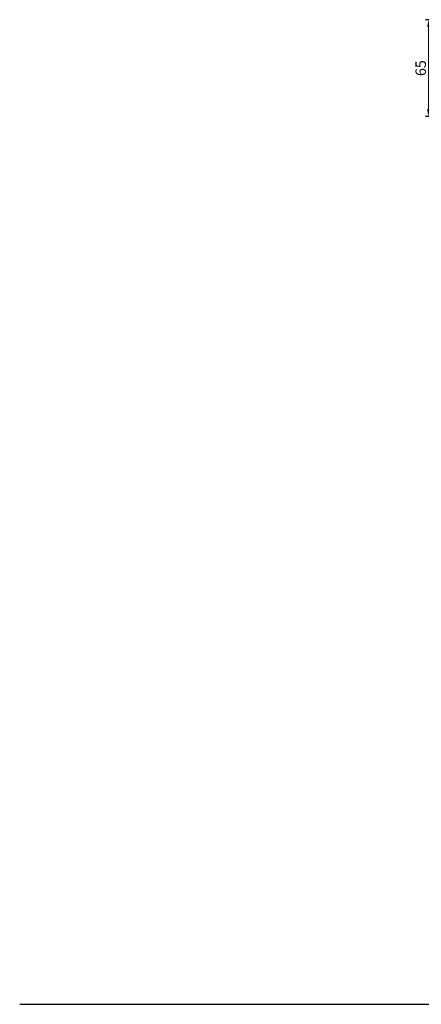
# Model space of a CAD drawing. Units: millimetres. Extents: x 7096 to 38326, y -44257 to 2482.
# Drawn here: x 22100 to 22370, y -1011 to -351 of the extents above; entities that cross this region are included whole.
import ezdxf

# ---------------------------------------------------------------- set-up
doc = ezdxf.new("R2010")
doc.units = ezdxf.units.MM
doc.layers.add('5', color=3, linetype='Continuous')
doc.styles.add('Text poznámky (ISO)', font='tahoma.ttf')
doc.dimstyles.new('Výchozí (ISO)', dxfattribs={"dimtxt": 3.5, "dimasz": 2.5, "dimexe": 1, "dimexo": 0, "dimgap": 0.762, "dimtad": 1, "dimrnd": 1e-08, "dimtxsty": 'Text poznámky (ISO)', "dimcen": 0.09, "dimdle": 10, "dimclrd": 256, "dimclre": 256, "dimclrt": 256, "dimazin": 2, "dimtfac": 1.001486, "dimtmove": 0, "dimatfit": 3, "dimfxl": 1, "dimtolj": 1, "dimlwd": -1, "dimlwe": -1, "dimarcsym": 0})

# ---------------------------------------------------------------- blocks, each defined once
blk = doc.blocks.new('*D1153')
at = {"layer": '5', "transparency": 16777216}
for p, q in [((22386.29, -350.62), (22372.32, -350.62)), ((22374.32, -355.62), (22374.32, -410.62)), ((22386.32, -415.62), (22372.32, -415.62))]:
    blk.add_line(p, q, dxfattribs=at)
for points in [[(22373.49, -355.62), (22375.15, -355.62), (22374.32, -350.62)], [(22373.49, -410.62), (22375.15, -410.62), (22374.32, -415.62)]]:
    blk.add_solid(points, dxfattribs=at)
at = {"layer": 'Defpoints', "color": 0, "transparency": 16777216}
for p in [(22386.29, -350.62), (22374.32, -415.62), (22386.32, -415.62)]:
    blk.add_point(p, dxfattribs=at)
at = {"layer": '5', "transparency": 16777216, "insert": (22369.16, -383.12), "char_height": 7, "attachment_point": 5, "rotation": 90, "style": 'Text poznámky (ISO)'}
blk.add_mtext('\\A1;65', dxfattribs=at)

msp = doc.modelspace()

# ---------------------------------------------------------------- linework, layer by layer
msp.add_line((22099.87, -1011.15), (26156.49, -1011.15))
msp.add_line((22099.87, -1011.15), (26156.49, -1011.15))

# ---------------------------------------------------------------- dimensions: what is measured, and where the dimension line sits
at = {"layer": '5'}
dim = msp.add_linear_dim(base=(22374.32, -415.62), p1=(22386.29, -350.62), p2=(22386.32, -415.62), angle=90, dimstyle='Výchozí (ISO)', override={"dimscale": 2, "dimdec": 1, "dimtofl": 0, "dimatfit": 1}, dxfattribs=at)
dim.commit()
dim.dimension.update_dxf_attribs({"geometry": '*D1153', "text_midpoint": (22369.16, -383.12)})

doc.saveas('drawing.dxf')
